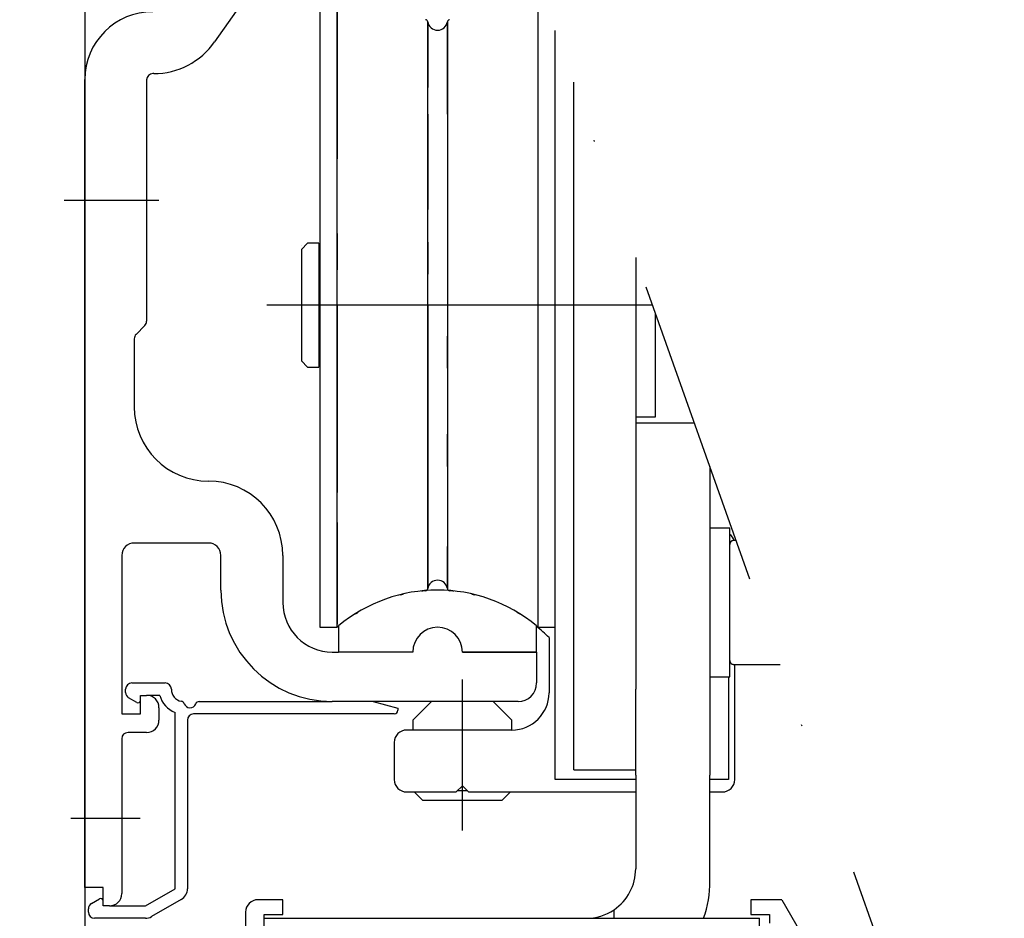
# Model space of a CAD drawing. Extents: x -12879 to 4799, y -2013 to 15664.
# Drawn here: x 2187 to 2267, y 522 to 594 of the extents above; entities that cross this region are included whole.
import ezdxf

# ---------------------------------------------------------------- set-up
doc = ezdxf.new("R2010")
doc.units = 0
doc.header["$LTSCALE"] = 5
doc.header["$MEASUREMENT"] = 0
doc.linetypes.add('DASHDOT', pattern=[1, 0.5, -0.25, 0, -0.25])
doc.linetypes.add('HIDDENNEW00', pattern=[4.5, 1.5, -1.5, 1.5])
for name, color, linetype in [('2D_SICHTBARE_KANTEN', 1, 'HIDDENNEW00'), ('99', 7, 'CONTINUOUS'), ('Gångjärn', 3, 'CONTINUOUS'), ('Mått spec', 6, 'CONTINUOUS')]:
    doc.layers.add(name, color=color, linetype=linetype)

# ---------------------------------------------------------------- blocks, each defined once
blk = doc.blocks.new('S3T4_S2T2_SET13NEW00')
at = {"layer": '2D_SICHTBARE_KANTEN', "color": 40, "linetype": 'Continuous'}
blk.add_circle((239.9722, 340.83776), 1.5, dxfattribs=at)
at = {"layer": '99', "color": 1, "linetype": 'Continuous'}
for p, q in [((241.41877, 340.44101), (248.7218, 337.14733)), ((241.44295, 340.54303), (248.81484, 337.40295)), ((241.46898, 340.73947), (249.00091, 337.91416)), ((241.15698, 339.91783), (248.11707, 335.48582)), ((241.23947, 340.03526), (248.24499, 335.83731)), ((241.30617, 340.15182), (248.44269, 336.38049)), ((241.38174, 340.32473), (248.59823, 336.80783))]:
    blk.add_line(p, q, dxfattribs=at)

msp = doc.modelspace()

# ---------------------------------------------------------------- linework, layer by layer
at = {"layer": 'Gångjärn', "color": 131, "linetype": 'DASHDOT', "ltscale": 10}
msp.add_line((2263.22052, 501.81895), (2217.44854, 630.73115), dxfattribs=at)
at = {"layer": 'Mått spec', "color": 131}
for p, q in [((2192.73418, 603.83576), (2192.73418, 520.33573)), ((2208.14908, 599.42965), (2203.22851, 592.40235)), ((2208.14908, 599.42965), (2203.22851, 592.40235)), ((2211.73422, 597.14381), (2211.73422, 545.14381)), ((2211.73422, 597.14381), (2211.73422, 545.14381)), ((2211.73422, 597.14381), (2211.73422, 545.14381)), ((2211.73422, 597.14381), (2211.73422, 545.14381)), ((2222.0255, 594.02602), (2222.0255, 593.81736)), ((2229.35084, 591.10836), (2229.35084, 593.2927)), ((2230.73422, 545.14381), (2230.73422, 593.31336)), ((2230.73422, 545.14381), (2230.73422, 593.31336)), ((2230.73422, 545.14381), (2230.73422, 593.31336)), ((2230.73422, 545.14381), (2230.73422, 593.31336)), ((2229.35084, 588.67971), (2229.35084, 591.10836)), ((2192.73417, 575.64379), (2192.73421, 589.36485)), ((2192.73417, 575.64379), (2192.73421, 589.36485)), ((2197.73417, 589.34381), (2197.73417, 569.85091)), ((2197.73417, 589.34381), (2197.73417, 569.85091)), ((2198.3136, 589.84381), (2198.23417, 589.84381)), ((2198.3136, 589.84381), (2198.23417, 589.84381)), ((2220.44295, 586.57689), (2220.44295, 588.7143)), ((2229.35084, 585.93016), (2229.35084, 588.67971)), ((2232.23422, 558.64381), (2232.23422, 589.14381)), ((2232.23422, 558.64381), (2232.23422, 589.14381)), ((2222.0255, 586.57689), (2222.0255, 584.45219)), ((2229.35084, 582.97438), (2229.35084, 585.93016)), ((2222.0255, 584.45219), (2222.0255, 581.55572)), ((2213.11761, 579.93937), (2213.11761, 582.97438)), ((2229.35084, 579.93937), (2229.35084, 582.97438)), ((2222.0255, 581.55572), (2222.0255, 577.06265)), ((2213.11761, 576.92205), (2213.11761, 579.93937)), ((2229.35084, 576.92205), (2229.35084, 579.93937)), ((2198.72425, 579.5938), (2191.06335, 579.5938)), ((2198.72425, 579.5938), (2191.06335, 579.5938)), ((2220.44295, 576.22915), (2220.44295, 578.88465)), ((2222.0255, 577.06265), (2222.0255, 571.1438)), ((2229.35084, 573.9946), (2229.35084, 576.92205)), ((2210.23417, 575.92817), (2210.23416, 575.92817)), ((2210.23419, 575.92817), (2210.23417, 575.92817)), ((2210.2342, 575.92817), (2210.23419, 575.92817)), ((2210.23421, 575.92817), (2210.2342, 575.92817)), ((2210.2342, 575.92817), (2210.2342, 575.92817)), ((2210.23422, 575.92817), (2210.23421, 575.92817)), ((2210.73425, 576.1438), (2210.23422, 575.64384)), ((2210.73425, 576.1438), (2210.23422, 575.64384)), ((2211.63422, 576.14381), (2210.73422, 576.14381)), ((2211.63422, 576.14381), (2210.73422, 576.14381)), ((2211.63422, 576.14381), (2211.63422, 566.14381)), ((2211.63422, 576.14381), (2211.63422, 566.14381)), ((2211.63422, 576.14381), (2211.63422, 566.14381)), ((2211.63422, 576.14381), (2211.63422, 566.14381)), ((2211.73423, 575.94381), (2211.63422, 575.94381)), ((2211.73423, 575.94381), (2211.63422, 575.94381)), ((2192.73417, 564.39379), (2192.73417, 575.64379)), ((2192.73417, 564.39379), (2192.73417, 575.64379)), ((2210.23419, 575.64387), (2210.23417, 575.64385)), ((2210.2342, 575.64388), (2210.23419, 575.64387)), ((2210.2342, 575.64388), (2210.2342, 575.64388)), ((2210.23422, 575.6439), (2210.23421, 575.64389)), ((2210.23422, 575.64381), (2210.23422, 566.64381)), ((2210.23422, 575.64381), (2210.23422, 566.64381)), ((2210.23422, 575.64381), (2210.23422, 566.64381)), ((2210.23422, 575.64381), (2210.23422, 566.64381)), ((2237.23422, 575.00677), (2237.23422, 558.64381)), ((2237.23422, 575.00677), (2237.23422, 558.64381)), ((2213.11762, 571.1438), (2213.11761, 573.9946)), ((2220.44296, 571.1438), (2220.44295, 573.65275)), ((2229.35084, 571.1438), (2229.35084, 573.9946)), ((2238.60581, 571.14381), (2207.45644, 571.14381)), ((2238.60581, 571.14381), (2207.45644, 571.14381)), ((2222.0255, 571.1438), (2222.0255, 568.63486)), ((2229.35084, 564.41849), (2229.35084, 571.1438)), ((2238.83422, 562.14381), (2238.83422, 570.50053)), ((2238.83422, 562.14381), (2238.83422, 570.50053)), ((2197.58772, 569.49736), (2196.88062, 568.79025)), ((2197.58772, 569.49736), (2196.88062, 568.79025)), ((2196.73417, 568.4367), (2196.73417, 562.94389)), ((2196.73417, 568.4367), (2196.73417, 562.94389)), ((2210.23416, 566.64383), (2210.23418, 566.64379)), ((2210.23416, 566.64383), (2210.23418, 566.64379)), ((2210.23422, 566.64383), (2210.73425, 566.14381)), ((2210.23422, 566.64383), (2210.73425, 566.14381)), ((2211.63422, 566.34381), (2211.73423, 566.34381)), ((2211.63422, 566.34381), (2211.73423, 566.34381)), ((2210.73418, 566.14387), (2210.73418, 566.14386)), ((2210.73418, 566.14381), (2210.73419, 566.14381)), ((2210.73419, 566.14381), (2210.7342, 566.14381)), ((2210.7342, 566.14381), (2210.7342, 566.14381)), ((2210.7342, 566.14381), (2210.73421, 566.14381)), ((2210.73421, 566.14381), (2210.73423, 566.14381)), ((2210.73422, 566.14381), (2211.63422, 566.14381)), ((2210.73422, 566.14381), (2211.63422, 566.14381)), ((2210.73423, 566.14381), (2210.73425, 566.14381)), ((2222.0255, 566.05846), (2222.0255, 563.40296)), ((2192.73417, 533.64379), (2192.73417, 564.39379)), ((2192.73417, 533.64379), (2192.73417, 564.39379)), ((2229.35084, 559.31323), (2229.35084, 564.41849)), ((2222.0255, 563.40296), (2222.0255, 560.73189)), ((2237.23422, 562.14381), (2238.83422, 562.14381)), ((2237.23422, 562.14381), (2238.83422, 562.14381)), ((2237.23422, 561.64381), (2241.97892, 561.64381)), ((2237.23422, 561.64381), (2241.97892, 561.64381)), ((2229.35084, 556.0221), (2229.35084, 559.31323)), ((2232.23422, 540.64381), (2232.23422, 558.64381)), ((2237.23422, 558.64381), (2237.23422, 556.64381)), ((2237.23422, 558.64381), (2237.23422, 556.64381)), ((2222.0255, 558.13055), (2222.0255, 555.71072)), ((2243.23422, 558.10837), (2243.23422, 555.64381)), ((2243.23422, 558.10837), (2243.23422, 555.64381)), ((2213.11761, 553.6079), (2213.11761, 556.0221)), ((2229.35084, 553.6079), (2229.35084, 556.0221)), ((2237.23422, 556.64381), (2237.23422, 552.64381)), ((2237.23422, 556.64381), (2237.23422, 552.64381)), ((2222.0255, 555.71072), (2222.0255, 553.57331)), ((2243.23422, 555.64381), (2243.23422, 539.84381)), ((2243.23422, 555.64381), (2243.23422, 539.84381)), ((2222.0255, 553.57331), (2222.0255, 551.6509)), ((2244.83422, 553.14381), (2243.23422, 553.14381)), ((2244.83422, 553.14381), (2243.23422, 553.14381)), ((2244.83422, 541.14381), (2244.83422, 553.14381)), ((2244.83422, 541.14381), (2244.83422, 553.14381)), ((2244.83422, 541.14381), (2244.83422, 553.14381)), ((2244.83422, 541.14381), (2244.83422, 553.14381)), ((2202.73417, 551.94383), (2196.73417, 551.94383)), ((2202.73417, 551.94383), (2196.73417, 551.94383)), ((2232.23422, 540.64381), (2232.23422, 552.64381)), ((2237.23422, 552.64381), (2237.23422, 540.64381)), ((2237.23422, 552.64381), (2237.23422, 540.64381)), ((2245.14425, 552.14381), (2245.12573, 552.14327)), ((2245.14419, 552.14381), (2245.14419, 552.14381)), ((2245.14421, 552.14381), (2245.14419, 552.14381)), ((2245.14422, 552.14381), (2245.14421, 552.14381)), ((2245.14423, 552.14381), (2245.14422, 552.14381)), ((2245.14424, 552.14381), (2245.14423, 552.14381)), ((2245.14425, 552.14381), (2245.14424, 552.14381)), ((2245.14424, 552.14381), (2245.14424, 552.14381)), ((2245.35202, 552.14381), (2245.14425, 552.14381)), ((2245.35202, 552.14381), (2245.14425, 552.14381)), ((2195.73417, 550.94383), (2195.73417, 538.14379)), ((2195.73417, 550.94383), (2195.73417, 538.14379)), ((2203.73417, 548.14389), (2203.73417, 550.94383)), ((2203.73417, 548.14389), (2203.73417, 550.94383)), ((2208.73417, 550.94389), (2208.73417, 547.14389)), ((2208.73417, 550.94389), (2208.73417, 547.14389)), ((2220.44296, 548.26159), (2220.44295, 548.47025)), ((2222.02544, 548.26178), (2222.02544, 548.26175)), ((2222.20543, 548.09185), (2222.20542, 548.09185)), ((2211.73417, 545.14378), (2211.73418, 545.14378)), ((2211.73418, 545.14378), (2211.73418, 545.14378)), ((2211.73418, 545.14378), (2211.73419, 545.14378)), ((2211.73419, 545.14378), (2211.7342, 545.14378)), ((2211.7342, 545.14378), (2211.73421, 545.14378)), ((2211.73421, 545.14378), (2211.73423, 545.14378)), ((2211.73422, 545.14381), (2213.1176, 545.14381)), ((2211.73422, 545.14381), (2213.1176, 545.14381)), ((2213.11762, 545.14378), (2213.11761, 545.38087)), ((2213.23417, 545.24858), (2213.23417, 543.14389)), ((2213.23417, 545.24858), (2213.23417, 543.14389)), ((2229.23417, 543.14389), (2229.23417, 545.24858)), ((2229.23417, 543.14389), (2229.23417, 545.24858)), ((2229.35078, 545.14378), (2229.35078, 545.14378)), ((2229.35078, 545.14378), (2229.35078, 545.14378)), ((2229.35078, 545.14378), (2229.35079, 545.14378)), ((2229.35079, 545.14378), (2229.3508, 545.14378)), ((2229.3508, 545.14378), (2229.35081, 545.14378)), ((2229.35081, 545.14378), (2229.35082, 545.14378)), ((2229.35082, 545.14378), (2229.35084, 545.14378)), ((2229.35084, 545.14378), (2229.35084, 545.38087)), ((2229.35085, 545.14381), (2230.73422, 545.14381)), ((2229.35085, 545.14381), (2230.73422, 545.14381)), ((2230.73417, 532.84389), (2230.73417, 545.14378)), ((2230.73417, 532.84389), (2230.73417, 545.14378)), ((2230.23417, 544.30436), (2230.23417, 539.84389)), ((2212.73417, 543.14389), (2213.23417, 543.14389)), ((2212.73417, 543.14389), (2213.23417, 543.14389)), ((2219.23417, 543.14389), (2213.23417, 543.14389)), ((2219.23417, 543.14389), (2213.23417, 543.14389)), ((2223.23417, 543.14389), (2229.23417, 543.14389)), ((2229.23417, 543.14389), (2223.23417, 543.14389)), ((2223.23417, 543.14389), (2229.23417, 543.14389)), ((2229.23417, 543.14389), (2223.23417, 543.14389)), ((2229.23417, 543.14389), (2229.23417, 540.64389)), ((2229.23417, 543.14389), (2229.23417, 540.64389)), ((2244.83425, 542.45382), (2244.83478, 542.4353)), ((2245.14419, 542.14383), (2245.14419, 542.14383)), ((2245.14419, 542.14382), (2245.1442, 542.14382)), ((2245.1442, 542.14382), (2245.1442, 542.14382)), ((2245.1442, 542.14382), (2245.14421, 542.14382)), ((2245.14421, 542.14382), (2245.14422, 542.14382)), ((2245.14422, 542.14382), (2245.14423, 542.14382)), ((2245.14423, 542.14382), (2245.14425, 542.14382)), ((2245.14425, 542.14381), (2248.90265, 542.14381)), ((2245.14425, 542.14381), (2248.90265, 542.14381)), ((2245.23417, 536.84389), (2245.23417, 542.14381)), ((2223.23417, 528.72261), (2223.23417, 540.91102)), ((2243.23422, 541.14381), (2244.83422, 541.14381)), ((2243.23422, 541.14381), (2244.83422, 541.14381)), ((2244.73417, 541.14381), (2244.73417, 532.84389)), ((2196.03417, 539.87887), (2196.03417, 540.14379)), ((2196.03417, 539.87887), (2196.03417, 540.14379)), ((2196.53417, 540.64379), (2199.23417, 540.64379)), ((2196.53417, 540.64379), (2199.23417, 540.64379)), ((2232.23417, 540.64381), (2232.23418, 540.64381)), ((2232.23424, 540.14381), (2232.23417, 540.14381)), ((2232.23424, 540.14381), (2232.23417, 540.14381)), ((2232.23418, 540.64381), (2232.23419, 540.64381)), ((2232.23419, 540.64381), (2232.23419, 540.64381)), ((2232.23419, 540.64381), (2232.2342, 540.64381)), ((2232.2342, 540.64381), (2232.23422, 540.64381)), ((2232.23422, 540.14381), (2232.23422, 540.64381)), ((2232.23422, 540.64381), (2232.23424, 540.64381)), ((2232.23422, 540.14381), (2232.23422, 540.64381)), ((2232.23422, 538.14381), (2232.23422, 540.14378)), ((2232.23422, 538.14381), (2232.23422, 540.14378)), ((2237.23422, 540.64381), (2237.23422, 540.14381)), ((2237.23422, 540.64381), (2237.23422, 540.14381)), ((2237.23422, 539.84381), (2237.23422, 540.14381)), ((2237.23422, 539.84381), (2237.23422, 540.14381)), ((2196.93417, 539.07058), (2196.28417, 539.44586)), ((2196.93417, 539.07058), (2196.28417, 539.44586)), ((2197.23417, 539.64379), (2197.73417, 539.64379)), ((2197.23417, 538.14379), (2197.23417, 539.64379)), ((2197.23417, 539.64379), (2197.73417, 539.64379)), ((2197.23417, 538.14379), (2197.23417, 539.64379)), ((2198.79768, 539.64379), (2197.73417, 539.64379)), ((2198.79768, 539.64379), (2197.73417, 539.64379)), ((2237.23422, 535.76673), (2237.23422, 539.84381)), ((2237.23422, 535.76673), (2237.23422, 539.84381)), ((2243.23422, 539.84381), (2243.23422, 535.76673)), ((2243.23422, 539.84381), (2243.23422, 535.76673)), ((2198.73417, 538.64379), (2198.73417, 537.64379)), ((2198.73417, 538.64379), (2198.73417, 537.64379)), ((2201.97579, 539.14379), (2212.73417, 539.14379)), ((2201.97579, 539.14379), (2212.73417, 539.14379)), ((2227.73417, 539.14389), (2212.73417, 539.14389)), ((2227.73417, 539.14389), (2212.73417, 539.14389)), ((2216.03417, 539.14379), (2218.03417, 538.60789)), ((2216.03417, 539.14379), (2218.03417, 538.60789)), ((2218.03417, 538.60789), (2218.03417, 538.44379)), ((2218.03417, 538.60789), (2218.03417, 538.44379)), ((2220.73417, 539.14386), (2219.23416, 537.64391)), ((2227.23418, 537.64391), (2225.73417, 539.14386)), ((2195.73417, 538.14379), (2197.23417, 538.14379)), ((2195.73417, 538.14379), (2197.23417, 538.14379)), ((2200.03417, 524.02943), (2200.03417, 538.27029)), ((2200.03417, 524.02943), (2200.03417, 538.27029)), ((2201.03417, 537.64379), (2201.03417, 524.02943)), ((2201.03417, 537.64379), (2201.03417, 524.02943)), ((2217.73417, 538.14379), (2201.53417, 538.14379)), ((2217.73417, 538.14379), (2201.53417, 538.14379)), ((2219.23417, 537.64389), (2219.23417, 536.84386)), ((2227.23417, 536.84386), (2227.23417, 537.64389)), ((2232.23419, 538.14381), (2232.23417, 538.14381)), ((2232.2342, 538.14381), (2232.23419, 538.14381)), ((2232.23421, 538.14381), (2232.2342, 538.14381)), ((2232.23422, 538.14381), (2232.23421, 538.14381)), ((2232.23422, 535.64381), (2232.23422, 538.14381)), ((2232.23423, 538.14381), (2232.23422, 538.14381)), ((2232.23422, 535.64381), (2232.23422, 538.14381)), ((2232.23424, 538.14381), (2232.23423, 538.14381)), ((2227.23417, 536.84389), (2218.73417, 536.84389)), ((2245.23417, 532.84389), (2245.23417, 536.84389)), ((2195.73417, 536.14379), (2195.73417, 523.64383)), ((2195.73417, 536.14379), (2195.73417, 523.64383)), ((2197.73417, 536.64379), (2196.23417, 536.64379)), ((2197.73417, 536.64379), (2196.23417, 536.64379)), ((2217.73417, 535.84389), (2217.73417, 532.84389)), ((2232.23417, 535.64381), (2232.23418, 535.64381)), ((2232.23418, 535.64381), (2232.23419, 535.64381)), ((2232.23419, 535.64381), (2232.23419, 535.64381)), ((2232.23419, 535.64381), (2232.2342, 535.64381)), ((2232.2342, 535.64381), (2232.23422, 535.64381)), ((2232.23422, 533.64381), (2232.23422, 535.64381)), ((2232.23422, 535.64381), (2232.23424, 535.64381)), ((2232.23422, 533.64381), (2232.23422, 535.64381)), ((2237.23422, 533.19174), (2237.23422, 535.76673)), ((2237.23422, 533.19174), (2237.23422, 535.76673)), ((2243.23422, 535.76673), (2243.23422, 533.19174)), ((2243.23422, 535.76673), (2243.23422, 533.19174)), ((2192.73419, 524.14383), (2192.73417, 533.64379)), ((2192.73419, 524.14383), (2192.73417, 533.64379)), ((2232.23417, 533.64381), (2232.23424, 533.64381)), ((2232.23417, 533.64381), (2232.23424, 533.64381)), ((2232.23422, 533.64381), (2237.23422, 533.64381)), ((2232.23422, 533.64381), (2237.23422, 533.64381)), ((2237.23417, 532.84389), (2230.73417, 532.84389)), ((2237.23418, 533.19172), (2237.23416, 533.19172)), ((2237.23419, 533.19172), (2237.23418, 533.19172)), ((2237.2342, 533.19172), (2237.23419, 533.19172)), ((2237.23421, 533.19172), (2237.2342, 533.19172)), ((2237.2342, 533.19172), (2237.2342, 533.19172)), ((2237.23422, 533.19172), (2237.23421, 533.19172)), ((2237.23422, 533.19174), (2237.23422, 525.64381)), ((2237.23422, 533.19174), (2237.23422, 525.64381)), ((2243.23422, 524.64381), (2243.23422, 533.19174)), ((2243.23422, 524.64381), (2243.23422, 533.19174)), ((2244.73417, 532.84389), (2243.23422, 532.84389)), ((2222.73417, 531.84389), (2223.23417, 532.34389)), ((2223.23417, 532.34389), (2223.73417, 531.84389)), ((2218.73417, 531.84389), (2222.73417, 531.84389)), ((2219.33419, 531.84387), (2220.03415, 531.14391)), ((2223.63417, 531.94389), (2222.83417, 531.94389)), ((2223.73417, 531.84389), (2237.23417, 531.84389)), ((2226.43419, 531.14391), (2227.13417, 531.84389)), ((2243.23422, 531.84389), (2244.23417, 531.84389)), ((2226.43417, 531.14389), (2220.03417, 531.14389)), ((2191.61556, 529.71523), (2197.20468, 529.71523)), ((2191.61556, 529.71523), (2197.20468, 529.71523)), ((2194.23417, 524.14383), (2192.73419, 524.14383)), ((2194.23417, 524.14383), (2192.73419, 524.14383)), ((2194.23417, 522.64383), (2194.23417, 524.14383)), ((2194.23417, 522.64383), (2194.23417, 524.14383)), ((2197.63417, 522.64379), (2200.03417, 524.02943)), ((2197.63417, 522.64379), (2200.03417, 524.02943)), ((2193.28417, 522.84172), (2193.93417, 523.21699)), ((2193.28417, 522.84172), (2193.93417, 523.21699)), ((2194.73417, 522.64383), (2194.23417, 522.64383)), ((2194.73417, 522.64383), (2194.23417, 522.64383)), ((2194.7342, 522.64379), (2197.63417, 522.64379)), ((2194.7342, 522.64379), (2197.63417, 522.64379)), ((2200.53417, 523.1634), (2198.13417, 521.77776)), ((2200.53417, 523.1634), (2198.13417, 521.77776)), ((2206.73426, 523.14368), (2206.73441, 523.14368)), ((2206.73426, 523.14368), (2206.73441, 523.14368)), ((2208.73444, 523.14368), (2206.73444, 523.14368)), ((2208.73444, 523.14368), (2206.73444, 523.14368)), ((2208.73444, 521.94381), (2208.73444, 523.14368)), ((2208.73444, 521.94381), (2208.73444, 523.14368)), ((2246.53426, 523.14368), (2246.53443, 523.14368)), ((2246.53426, 523.14368), (2246.53443, 523.14368)), ((2249.04954, 523.14368), (2246.53444, 523.14368)), ((2246.53444, 523.14368), (2246.53444, 521.94381)), ((2249.04954, 523.14368), (2246.53444, 523.14368)), ((2246.53444, 523.14368), (2246.53444, 521.94381)), ((2249.04954, 523.14368), (2254.10143, 514.39354)), ((2249.04954, 523.14368), (2254.10143, 514.39354)), ((2193.03417, 522.14379), (2193.03417, 522.4087)), ((2193.03417, 522.14379), (2193.03417, 522.4087)), ((2205.73444, 522.14368), (2205.73444, 513.64354)), ((2205.73444, 522.14368), (2205.73444, 513.64354)), ((2207.23444, 521.94381), (2208.73444, 521.94381)), ((2207.23444, 515.64381), (2207.23444, 521.94381)), ((2207.23444, 521.94381), (2208.73444, 521.94381)), ((2207.23444, 515.64381), (2207.23444, 521.94381)), ((2235.48417, 522.33658), (2235.48417, 522.33659)), ((2235.48417, 522.33659), (2235.48417, 522.33659)), ((2235.48417, 522.33659), (2235.48418, 522.33659)), ((2235.48417, 522.33658), (2235.48417, 522.33658)), ((2235.48418, 522.3366), (2235.48419, 522.33661)), ((2235.48418, 522.33659), (2235.48418, 522.3366)), ((2235.48422, 521.64381), (2235.48422, 522.33662)), ((2235.48422, 521.64381), (2235.48422, 522.33662)), ((2246.53443, 521.94381), (2246.53426, 521.94381)), ((2246.53443, 521.94381), (2246.53426, 521.94381)), ((2246.53444, 521.94381), (2248.03444, 521.94381)), ((2246.53444, 521.94381), (2248.03444, 521.94381)), ((2248.03444, 521.94381), (2248.03444, 521.24394)), ((2248.03444, 521.94381), (2248.03444, 521.24394)), ((2197.63417, 521.64379), (2193.53417, 521.64379)), ((2207.23444, 521.64381), (2210.23428, 521.64381)), ((2207.23444, 521.64381), (2210.23428, 521.64381)), ((2210.23428, 521.64381), (2244.23428, 521.64381)), ((2210.23428, 521.64381), (2244.23428, 521.64381)), ((2244.23428, 521.64381), (2247.23428, 521.64381)), ((2244.23428, 521.64381), (2247.23428, 521.64381)), ((2247.23428, 515.64381), (2247.23428, 521.64381)), ((2247.23428, 515.64381), (2247.23428, 521.64381))]:
    msp.add_line(p, q, dxfattribs=at)
for points in [[(2213.11762, 571.1438), (2213.11761, 573.9946, -0.00000002), (2213.11761, 576.92205), (2213.11761, 579.93937), (2213.11761, 582.97438, -0.00000003), (2213.11761, 585.93016, -0.00000003), (2213.11761, 588.67971, -0.00000001), (2213.11761, 591.10836, -0.00000005), (2213.11761, 593.2927, -0.00000015), (2213.11761, 595.30601, -0.00000021), (2213.11762, 597.14383, -0.00000022)], [(2229.35084, 571.1438), (2229.35084, 573.9946), (2229.35084, 576.92205), (2229.35084, 579.93937), (2229.35084, 582.97438), (2229.35084, 585.93016), (2229.35084, 588.67971), (2229.35084, 591.10836), (2229.35084, 593.2927, 0.00000006), (2229.35084, 595.30601, 0.00000009), (2229.35084, 597.14383, 0.00000009)], [(2220.44296, 571.1438), (2220.44295, 573.65275, -0.00000002), (2220.44295, 576.22915), (2220.44295, 578.88465, -0.00000002), (2220.44295, 581.55572, -0.00000003), (2220.44295, 584.15706, -0.00000003), (2220.44295, 586.57689), (2220.44295, 588.7143, -0.00000005), (2220.44295, 590.63671, -0.00000015), (2220.44295, 592.40859, -0.00000021), (2220.44296, 594.02602, -0.00000022)], [(2222.0255, 594.02602), (2222.0255, 593.81736, -0.00000214), (2222.0255, 593.192, -0.00000017), (2222.0255, 592.13779, -0.00000006), (2222.0255, 590.63671, -0.00000004), (2222.0255, 588.6846, -0.00000002), (2222.0255, 586.57689), (2222.0255, 584.45219), (2222.0255, 581.55572), (2222.0255, 577.06265), (2222.0255, 571.1438)], [(2210.23422, 575.6439), (2210.23421, 575.64389, 0), (2210.2342, 575.64388), (2210.2342, 575.64388), (2210.23419, 575.64387), (2210.23417, 575.64385, 0), (2210.23416, 575.64384)], [(2213.11762, 545.14378), (2213.11761, 545.38087, -0.00000629), (2213.11761, 546.09145, -0.0000005), (2213.11761, 547.28929, -0.00000019), (2213.11761, 548.99491, -0.00000011), (2213.11761, 551.21301, -0.00000006), (2213.11761, 553.6079), (2213.11761, 556.0221, -0.00000004), (2213.11761, 559.31323, -0.00000005), (2213.11761, 564.41849, -0.00000002), (2213.11762, 571.1438)], [(2220.44296, 548.26159), (2220.44295, 548.47025, -0.00000629), (2220.44295, 549.09561, -0.0000005), (2220.44295, 550.14981, -0.00000019), (2220.44295, 551.6509, -0.00000011), (2220.44295, 553.60301, -0.00000006), (2220.44295, 555.71072, -0.00000003), (2220.44295, 557.83542, -0.00000004), (2220.44295, 560.73189, -0.00000005), (2220.44295, 565.22495, -0.00000002), (2220.44296, 571.1438)], [(2222.0255, 571.1438), (2222.0255, 568.63486, -0.00000001), (2222.0255, 566.05846), (2222.0255, 563.40296), (2222.0255, 560.73189, -0.00000001), (2222.0255, 558.13055), (2222.0255, 555.71072), (2222.0255, 553.57331), (2222.0255, 551.6509, -0.00000005), (2222.0255, 549.87902, -0.00000007), (2222.0255, 548.26159, -0.00000008)], [(2229.35084, 545.14378), (2229.35084, 545.38087, 0.00000265), (2229.35084, 546.09145, 0.00000021), (2229.35084, 547.28929, 0.00000008), (2229.35084, 548.99491, 0.00000005), (2229.35084, 551.21301, 0.00000002), (2229.35084, 553.6079), (2229.35084, 556.0221), (2229.35084, 559.31323), (2229.35084, 564.41849), (2229.35084, 571.1438)], [(2210.73418, 566.14387), (2210.73418, 566.14386, 0.00443165), (2210.73418, 566.14385, 0.00485729), (2210.73418, 566.14384, 0.00652542), (2210.73418, 566.14384, 0.01009682), (2210.73417, 566.14383, 0.01042652), (2210.73417, 566.14382, 0.00427266), (2210.73417, 566.14382, 0.02100258), (2210.73418, 566.14381, 0.07714965), (2210.73418, 566.14381, 0.08432579), (2210.73418, 566.14381, 0.06185483)], [(2245.14425, 552.14381), (2245.12573, 552.14327, 0.01627947), (2245.10693, 552.14156, 0.01532771), (2245.08784, 552.13861, 0.01503436), (2245.06858, 552.13443, 0.01581173), (2245.0493, 552.1289, 0.01616748), (2245.03012, 552.12204, 0.01637393), (2245.01119, 552.11379, 0.0165104), (2244.99262, 552.10421, 0.01680486), (2244.9746, 552.09326, 0.01690194), (2244.95722, 552.08105, 0.01696864), (2244.94067, 552.0676, 0.01713389), (2244.92502, 552.05301, 0.01745201), (2244.91044, 552.03733, 0.01707929), (2244.89698, 552.02081, 0.01615074), (2244.88478, 552.00358, 0.0173589), (2244.87383, 551.98541, 0.01990814), (2244.86421, 551.96627, 0.0157923), (2244.856, 551.94792, 0.00715595), (2244.84929, 551.93105, 0.02043704), (2244.84361, 551.90946, 0.03404798), (2244.83859, 551.87662, 0.01761692), (2244.83425, 551.83381, 0.00971144)], [(2245.14419, 552.14381), (2245.14419, 552.14381, 0.01500161), (2245.14418, 552.14381, 0.01966118), (2245.14418, 552.14381, 0.03322278), (2245.14418, 552.14381, 0.07134), (2245.14418, 552.14381, 0.10292146), (2245.14418, 552.14381, 0.04390024), (2245.14418, 552.1438, 0.18414119), (2245.14418, 552.1438, 0.12885939), (2245.14418, 552.1438, 0.02626883), (2245.14419, 552.1438, 0.01011656)], [(2222.02544, 548.26178), (2222.02544, 548.26175, -0.00170733), (2222.02544, 548.26172, -0.00184514), (2222.02544, 548.2617, -0.00243828), (2222.02544, 548.26168, -0.00369075), (2222.02544, 548.26166, -0.0037094), (2222.02544, 548.26164, -0.00149647), (2222.02544, 548.26162, -0.0072392), (2222.02544, 548.26161, -0.02527835), (2222.02544, 548.2616, -0.02998256), (2222.02544, 548.26159, -0.02797267)], [(2222.20543, 548.09185), (2222.20542, 548.09185, 0.02315935), (2222.20542, 548.09185, 0.0269481), (2222.20542, 548.09185, 0.03798506), (2222.20542, 548.09184, 0.05944108), (2222.20542, 548.09184, 0.05571221), (2222.20542, 548.09184, 0.0202328), (2222.20542, 548.09184, 0.08399389), (2222.20542, 548.09183, 0.11264692), (2222.20542, 548.09183, 0.03603503), (2222.20543, 548.09182, 0.01557143)], [(2229.35078, 545.14378), (2229.35078, 545.14378, 0.01444343), (2229.35078, 545.14379, 0.01496814), (2229.35078, 545.14379, 0.01866438), (2229.35078, 545.1438, 0.02575897), (2229.35078, 545.1438, 0.02253001), (2229.35078, 545.1438, 0.00826748), (2229.35078, 545.14381, 0.03592962), (2229.35078, 545.14381, 0.07131715), (2229.35078, 545.14382, 0.03592101), (2229.35078, 545.14382, 0.01865669)], [(2244.83425, 542.45382), (2244.83478, 542.4353, 0.01628611), (2244.8365, 542.4165, 0.01533409), (2244.83944, 542.39741, 0.01504063), (2244.84361, 542.37816, 0.01581824), (2244.84914, 542.35888, 0.01617394), (2244.856, 542.3397, 0.01638018), (2244.86425, 542.32077, 0.01651626), (2244.87383, 542.30221, 0.01681025), (2244.88477, 542.28418, 0.01690675), (2244.89698, 542.26681, 0.01697285), (2244.91043, 542.25025, 0.0171371), (2244.92502, 542.2346, 0.01745407), (2244.9407, 542.22002, 0.0170805), (2244.95722, 542.20656, 0.01615132), (2244.97445, 542.19436, 0.01735858), (2244.99262, 542.18341, 0.01990651), (2245.01177, 542.17379, 0.01579004), (2245.03012, 542.16558, 0.00715468), (2245.04699, 542.15887, 0.02043277), (2245.06858, 542.15319, 0.03403819), (2245.10144, 542.14816, 0.01761084), (2245.14425, 542.14382, 0.00970787)], [(2245.14419, 542.14383), (2245.14419, 542.14383, 0.00600549), (2245.14418, 542.14382, 0.00752159), (2245.14418, 542.14382, 0.01206021), (2245.14418, 542.14382, 0.02471405), (2245.14418, 542.14382, 0.03975342), (2245.14418, 542.14382, 0.02240888), (2245.14418, 542.14382, 0.16172701), (2245.14418, 542.14382, 0.32692626), (2245.14418, 542.14382, 0.03433134), (2245.14419, 542.14382, 0.01127753)]]:
    msp.add_lwpolyline(points, format="xyb", dxfattribs=at)
for points in [[(2210.23422, 575.92817), (2210.23421, 575.92817), (2210.2342, 575.92817), (2210.2342, 575.92817), (2210.23419, 575.92817), (2210.23417, 575.92817), (2210.23416, 575.92817)], [(2210.73418, 566.14381), (2210.73419, 566.14381), (2210.7342, 566.14381), (2210.7342, 566.14381), (2210.73421, 566.14381), (2210.73423, 566.14381), (2210.73425, 566.14381)], [(2245.14425, 552.14381), (2245.14424, 552.14381), (2245.14424, 552.14381), (2245.14423, 552.14381), (2245.14422, 552.14381), (2245.14421, 552.14381), (2245.14419, 552.14381)], [(2211.73417, 545.14378), (2211.73418, 545.14378), (2211.73418, 545.14378), (2211.73419, 545.14378), (2211.7342, 545.14378), (2211.73421, 545.14378), (2211.73423, 545.14378)], [(2229.35078, 545.14378), (2229.35078, 545.14378), (2229.35079, 545.14378), (2229.3508, 545.14378), (2229.35081, 545.14378), (2229.35082, 545.14378), (2229.35084, 545.14378)], [(2245.14419, 542.14382), (2245.1442, 542.14382), (2245.1442, 542.14382), (2245.14421, 542.14382), (2245.14422, 542.14382), (2245.14423, 542.14382), (2245.14425, 542.14382)], [(2232.23417, 540.64381), (2232.23418, 540.64381), (2232.23419, 540.64381), (2232.23419, 540.64381), (2232.2342, 540.64381), (2232.23422, 540.64381), (2232.23424, 540.64381)], [(2232.23424, 538.14381), (2232.23423, 538.14381), (2232.23422, 538.14381), (2232.23421, 538.14381), (2232.2342, 538.14381), (2232.23419, 538.14381), (2232.23417, 538.14381)], [(2232.23417, 535.64381), (2232.23418, 535.64381), (2232.23419, 535.64381), (2232.23419, 535.64381), (2232.2342, 535.64381), (2232.23422, 535.64381), (2232.23424, 535.64381)], [(2237.23422, 533.19172), (2237.23421, 533.19172), (2237.2342, 533.19172), (2237.2342, 533.19172), (2237.23419, 533.19172), (2237.23418, 533.19172), (2237.23416, 533.19172)], [(2235.48417, 522.33658), (2235.48417, 522.33658), (2235.48417, 522.33659), (2235.48417, 522.33659), (2235.48418, 522.33659), (2235.48418, 522.3366), (2235.48419, 522.33661)]]:
    msp.add_lwpolyline(points, dxfattribs=at)
for centre, radius, start, end in [((-4039.76582, 6825.64311), 8838.83424, 315.000003211, 315.000003303), ((-1956.43269, 4742.31006), 5892.55633, 315.000004817, 315.000004954), ((2198.23417, 589.34381), 5.5, 90, 179.7808), ((2198.23417, 589.34381), 5.5, 90, 179.7808), ((3285497.52726, 594.29935), 3283284.40965, 179.9999824331, 180.00001756687), ((-7813415.0591, 594.29935), 7815644.40994, 359.999992620283, 0.000007379691), ((2220.24512, 593.99657), 0.2, 8.4665715, 84.875173), ((2220.24512, 593.99657), 0.2, 8.4665715, 84.875173), ((2222.22333, 593.99657), 0.2, 95.124828, 171.53343), ((2222.22333, 593.99657), 0.2, 95.124828, 171.53343), ((11720775.34937, 592.20053), 11718562.23176, 179.999994660033, 180.000005339942), ((2221.23422, 594.14381), 0.8, 188.46657, 351.53343), ((2221.23422, 594.14381), 0.8, 188.46657, 351.53343), ((1918606.69888, 581.36896), 1916386.25596, 179.99962158151, 179.99966993915), ((-70786.28682, 593.50468), 73008.31232, 359.9997546136, 0.0002453863), ((-1531843.74866, 592.66489), 1534065.77416, 359.99998031315, 0.00001968682), ((2198.3136, 595.84381), 6, 270, 325), ((2198.3136, 595.84381), 6, 270, 325), ((2895558.13074, 591.52265), 2893337.68779, 179.99998245603, 180.00001754397), ((-5954444.64117, 591.38725), 5956666.66667, 359.99999278073, 0.00000721927), ((47436783.43012, 589.89403), 47434570.31251, 179.999998533228, 180.000001466772), ((10360032.94295, 589.6755), 10357812.5, 179.999994682935, 180.000005317039), ((-12942804.4997, 589.66065), 12945026.5252, 359.999995679881, 0.000004320093), ((2198.23417, 589.34381), 0.5, 90, 180), ((2198.23417, 589.34381), 0.5, 90, 180), ((26440193.88684, 587.30493), 26437980.76923, 179.999997020599, 180.000002979375), ((-27299720.97968, 587.63074), 27301943.00518, 359.999997788391, 0.000002211609), ((23359652.87538, 585.36697), 23357432.43243, 179.999997032063, 180.000002967911), ((27169308.70584, 584.45227), 27167095.58823, 179.999996883106, 180.000003116868), ((23911595.44295, 582.85639), 23909375, 179.999996883106, 180.000003116868), ((36293932.39946, 580.22018), 36291711.95652, 179.999997891491, 180.000002108483), ((35877825.8627, 575.45832), 35875612.74509, 179.99999766231, 180.000002337664), ((31575749.85471, 574.94095), 31573529.41176, 179.99999766231, 180.000002337664), ((71244903.79558, 461.84893), 71242690.67804, 179.999912101361, 179.999917510088), ((62701902.64634, 462.25216), 62699682.20348, 179.999900493395, 179.999905902122), ((2197.23417, 569.85091), 0.5, 315, 0), ((2197.23417, 569.85091), 0.5, 315, 0), ((2197.23417, 568.4367), 0.5, 135, 180), ((2197.23417, 568.4367), 0.5, 135, 180), ((-92012063.6888, 567.34666), 92014285.7143, 359.999999197841, 0.000000802132), ((2210.73442, 566.14358), 0.00035, 133.8430295, 136.1569706), ((2210.73441, 566.14382), 0.00024, 178.8052526, 181.1947474), ((2210.73417, 566.14382), 0, 0, 0), ((2210.73429, 566.14393), 0.000168, 222.5936357, 227.406364), ((2210.73474, 566.14385), 0.000564, 179.4921737, 180.5078263), ((2210.73469, 566.14384), 0.000515, 179.4434005, 180.5565995), ((2210.73418, 566.14384), 0, 0, 0), ((2210.73418, 566.14381), 0, 0, 0), ((2210.73418, 566.14381), 0, 0, 0), ((22422679.52478, 562.97842), 22420459.08184, 179.99999425894, 180.000005741034), ((25426814.71124, 561.86586), 25424601.59363, 179.999994247502, 180.000005752498), ((2202.73417, 562.94389), 6, 180, 270), ((2202.73417, 562.94389), 6, 180, 270), ((16881416.24715, 559.28365), 16879195.8042, 179.999995084027, 180.000004915973), ((-70686364.93102, 559.43122), 70688586.95652, 359.999998945758, 0.000001054216), ((19136689.8618, 557.66766), 19134476.74419, 179.999995072537, 180.000004927437), ((21164571.04055, 556.77307), 21162350.5976, 179.999997123751, 180.000002876249), ((2202.73417, 550.94389), 6, 0, 89.999996), ((2202.73417, 550.94389), 6, 0, 89.999996), ((9262809.19515, 554.65686), 9260588.7522, 179.999993479736, 180.000006520238), ((10506116.62638, 552.41045), 10503903.50877, 179.999993468272, 180.000006531702), ((4410779.61187, 552.62695), 4408559.16892, 179.99998731471, 180.00001268529), ((-24944541.4825, 552.41045), 24946770.83334, 359.999997249779, 0.000002750194), ((2196.73417, 550.94383), 1, 90, 180), ((2196.73417, 550.94383), 1, 90, 180), ((2202.73417, 550.94383), 1, 0, 90), ((2202.73417, 550.94383), 1, 0, 90), ((2244.23417, 551.84389), 1, 17.452696, 53.126092), ((2244.23417, 551.84389), 1, 17.452696, 53.126092), ((2245.08195, 551.85622), 0.24421, 167.4088053, 175.209014), ((2245.11044, 551.8508), 0.2732, 162.9187702, 167.6019419), ((2245.44198, 551.70507), 0.63431, 157.489938, 159.1299327), ((2245.15052, 551.82716), 0.31832, 154.0861977, 157.7052254), ((2245.10928, 551.85508), 0.26911, 151.0343305, 155.5963367), ((2245.14091, 551.83684), 0.30562, 146.9360963, 150.9140629), ((2245.15752, 551.82339), 0.32688, 142.8483596, 146.5495141), ((2245.14545, 551.8321), 0.31201, 138.8709339, 142.7848383), ((2245.14228, 551.83637), 0.30681, 135.0822274, 139.0815279), ((2245.14566, 551.83202), 0.31228, 131.0292313, 134.955645), ((2245.14705, 551.83056), 0.31429, 127.1560983, 131.0446516), ((2245.14646, 551.83015), 0.31426, 123.1526204, 127.02589), ((2245.14646, 551.83073), 0.31378, 119.3597859, 123.2108125), ((2245.14693, 551.82789), 0.31649, 115.3967874, 119.1803489), ((2245.14658, 551.82896), 0.31537, 111.6722042, 115.424497), ((2245.14576, 551.82896), 0.31506, 107.827818, 111.5328082), ((2245.14635, 551.8269), 0.31721, 104.1925132, 107.8159935), ((2245.1477, 551.81632), 0.3278, 100.5223301, 103.9676928), ((2245.14549, 551.82879), 0.31513, 97.0282103, 100.5407883), ((2245.14258, 551.85378), 0.28998, 93.3318516, 97.062502), ((2245.14418, 552.14364), 0.000167, 88.2810703, 91.7189293), ((2245.14418, 552.14381), 0, 0, 0), ((2245.14418, 552.14381), 0, 0, 0), ((2245.14418, 552.14381), 0, 0, 0), ((2245.14418, 552.14381), 0, 0, 0), ((2245.14424, 552.1438), 0.0000571, 174.9726313, 185.0273687), ((2245.14418, 552.1438), 0, 0, 0), ((2245.14418, 552.1438), 0, 0, 0), ((2245.14418, 552.14389), 0.0000952, 266.9905061, 273.0094945), ((5002438.54592, 550.10396), 5000225.42831, 179.99998729178, 180.00001270819), ((2028529.8382, 550.90035), 2026309.39525, 179.99997877765, 180.00002122235), ((-8500081.23746, 550.76496), 8502303.26296, 359.999994029759, 0.000005970214), ((-11897448.76075, 550.10396), 11899678.11159, 359.999994660032, 0.000005339941), ((2245.44374, 551.79364), 0.61082, 172.1926941, 176.2297766), ((524929.68531, 549.62271), 522709.24236, 179.9999422229, 180.0000577771), ((-5621665.31803, 549.0703), 5623887.34353, 359.99999176085, 0.00000823912), ((2302132.21146, 548.1421), 2299919.09385, 179.99997875472, 180.00002124525), ((2221.23422, 548.14381), 0.8, 8.4665715, 171.53343), ((2221.23422, 548.14381), 0.8, 8.4665715, 171.53343), ((27087.23368, 548.78293), 24866.79073, 179.999279551, 180.000720449), ((-5464501.41839, 548.1421), 5466730.76923, 359.99999106185, 0.00000893813), ((2212.73417, 548.14389), 9, 180, 270), ((2212.73417, 548.14389), 9, 180, 270), ((2221.23417, 535.64389), 12.5, 50.20818, 129.79182), ((2221.23417, 535.64389), 12.5, 50.20818, 129.79182), ((2221.42422, 535.14381), 13, 95.124828, 96.602282), ((2221.42422, 535.14381), 13, 95.124828, 96.602282), ((2220.24512, 548.29104), 0.2, 275.12483, 351.53343), ((2220.24512, 548.29104), 0.2, 275.12483, 351.53343), ((2222.02105, 548.26173), 0.00439, 359.8043544, 0.1956456), ((2222.02273, 548.26171), 0.00271, 359.7885624, 0.2114376), ((2222.02339, 548.26169), 0.00205, 359.7205946, 0.2794054), ((2222.02408, 548.26167), 0.00135, 359.5770726, 0.4229274), ((2222.02409, 548.26165), 0.00135, 359.5749362, 0.4250638), ((2222.0221, 548.26163), 0.00334, 359.8285174, 0.1714826), ((2222.02509, 548.26161), 0.000345, 359.1704628, 0.8295372), ((2222.02534, 548.2616), 0.000099, 357.1039306, 2.8960694), ((2222.02536, 548.26159), 0.0000835, 356.5652813, 3.4347187), ((2222.22333, 548.29104), 0.2, 188.46657, 264.87517), ((2222.22333, 548.29104), 0.2, 188.46657, 264.87517), ((2222.20542, 548.09185), 0, 0, 0), ((2222.20542, 548.09185), 0, 0, 0), ((2222.20549, 548.09184), 0.0000659, 175.6493239, 184.3506761), ((2222.20542, 548.09184), 0, 0, 0), ((2222.20542, 548.09184), 0, 0, 0), ((2222.20542, 548.09184), 0, 0, 0), ((2222.20545, 548.09183), 0.00003, 170.3975478, 189.6024522), ((2222.20542, 548.09183), 0, 0, 0), ((2222.20549, 548.09189), 0.0000982, 220.8724723, 229.1275207), ((2221.04422, 535.14381), 13, 83.397397, 84.875172), ((2221.04422, 535.14381), 13, 83.397397, 84.875172), ((2212.73417, 547.14389), 4, 180, 270), ((2212.73417, 547.14389), 4, 180, 270), ((595320.66366, 546.69037), 593107.54605, 179.99994214271, 180.00005785726), ((2221.42422, 535.14381), 13, 103.2064, 104.31143), ((2221.42422, 535.14381), 13, 103.2064, 104.31143), ((2221.04422, 535.14381), 13, 75.687072, 76.794741), ((2221.04422, 535.14381), 13, 75.687072, 76.794741), ((-1408986.48328, 546.69037), 1411215.83412, 359.99997568366, 0.00002431632), ((2221.42422, 535.14381), 13, 120.6626, 121.8276), ((2221.42422, 535.14381), 13, 120.6626, 121.8276), ((2221.04422, 535.14381), 13, 58.167262, 59.340633), ((2221.04422, 535.14381), 13, 58.167262, 59.340633), ((30434.03011, 545.73616), 28220.9125, 179.999278669, 180.000721331), ((-64907.83737, 545.73616), 67137.18821, 359.9996967907, 0.0003032093), ((2221.42422, 535.14381), 13, 129.05044, 129.71514), ((2221.42422, 535.14381), 13, 129.05044, 129.71514), ((2221.23417, 543.14389), 2, 0, 180), ((2221.23417, 543.14389), 2, 0, 180), ((2221.23417, 535.34389), 12.7, 44.873891, 50.955686), ((2221.23417, 535.34389), 12.7, 44.873891, 50.955686), ((2221.04422, 535.14381), 13, 50.284863, 50.914605), ((2221.04422, 535.14381), 13, 50.284863, 50.914605), ((2229.35074, 545.14381), 0.0000352, 351.8414697, 8.1585303), ((2229.35078, 545.14382), 0, 0, 0), ((2229.35048, 545.1438), 0.000302, 359.0526377, 0.9473623), ((2229.35078, 545.14381), 0, 0, 0), ((2229.35065, 545.14379), 0.000134, 357.8614678, 2.1385322), ((2229.35078, 545.1438), 0, 0, 0), ((2229.35078, 545.1438), 0, 0, 0), ((2229.35061, 545.14378), 0.000173, 358.3450204, 1.6549796), ((2229.35078, 545.14379), 0, 0, 0), ((2245.12415, 542.45229), 0.28987, 183.3613157, 187.0934877), ((2245.14913, 542.45487), 0.31498, 186.9981644, 190.5122024), ((2245.16142, 542.45708), 0.32746, 190.4993541, 193.9461529), ((2245.15101, 542.45589), 0.31708, 194.1917673, 197.8167394), ((2245.14896, 542.45529), 0.31494, 197.8270773, 201.5335488), ((2245.14896, 542.45611), 0.31525, 201.6714876, 205.4252135), ((2245.1499, 542.45646), 0.31624, 205.4086932, 209.1935966), ((2245.14736, 542.45584), 0.31373, 209.3218422, 213.1741044), ((2245.14765, 542.45599), 0.31405, 213.1675821, 217.0419536), ((2245.14755, 542.45658), 0.31433, 217.1386786, 221.0281954), ((2245.14596, 542.4552), 0.31222, 221.0288634, 224.956013), ((2245.14163, 542.45183), 0.30677, 225.0819913, 229.081764), ((2245.14591, 542.45501), 0.31198, 228.8707949, 232.7849772), ((2245.15462, 542.46708), 0.32687, 232.8482932, 236.5495806), ((2245.14119, 542.45049), 0.30562, 236.9361326, 240.9140266), ((2245.12296, 542.419), 0.26925, 241.0465229, 245.6081571), ((2245.1509, 542.46014), 0.31836, 244.0864566, 247.7049665), ((2245.273, 542.75167), 0.63442, 247.4900836, 249.1297871), ((2245.12725, 542.42008), 0.27326, 252.919259, 257.6014532), ((2245.12191, 542.39174), 0.24444, 257.3980968, 265.1960649), ((2245.18444, 542.75352), 0.61103, 262.1933904, 266.2290803), ((2245.1446, 542.14341), 0.000589, 134.3118295, 135.6881703), ((2245.14418, 542.14382), 0, 0, 0), ((2245.14418, 542.14382), 0, 0, 0), ((2245.14418, 542.14382), 0, 0, 0), ((2245.14418, 542.14382), 0, 0, 0), ((2245.14418, 542.14382), 0, 0, 0), ((2245.14418, 542.14382), 0, 0, 0), ((2245.14418, 542.14382), 0, 0, 0), ((2245.14418, 542.14389), 0.0000729, 266.067463, 273.9325379), ((2196.53417, 540.14379), 0.5, 90, 180), ((2196.53417, 540.14379), 0.5, 90, 180), ((2199.23417, 540.14379), 0.5, 0, 90), ((2199.23417, 540.14379), 0.5, 0, 90), ((2200.73417, 540.14379), 1, 180, 258.8651), ((2200.73417, 540.14379), 1, 180, 258.8651), ((2227.73417, 540.64389), 1.5, 270, 0), ((2227.73417, 540.64389), 1.5, 270, 0), ((2196.53417, 539.87887), 0.5, 180, 240), ((2196.53417, 539.87887), 0.5, 180, 240), ((2197.03417, 539.24379), 0.2, 240, 0), ((2197.03417, 539.24379), 0.2, 240, 0), ((2197.73417, 538.64379), 1, 0, 90), ((2197.73417, 538.64379), 1, 0, 90), ((2200.73417, 540.14379), 2, 194.47751, 249.51268), ((2200.73417, 540.14379), 2, 194.47751, 249.51268), ((2200.48311, 538.86826), 0.3, 20.145767, 78.8651), ((2200.48311, 538.86826), 0.3, 20.145767, 78.8651), ((2227.23417, 539.84389), 3, 270, 0), ((2201.23417, 539.14379), 0.5, 200.14577, 337.97569), ((2201.23417, 539.14379), 0.5, 200.14577, 337.97569), ((2201.97579, 538.84379), 0.3, 90, 157.97569), ((2201.97579, 538.84379), 0.3, 90, 157.97569), ((2217.73417, 538.44379), 0.3, 270, 0), ((2217.73417, 538.44379), 0.3, 270, 0), ((2197.73417, 537.64379), 1, 270, 0), ((2197.73417, 537.64379), 1, 270, 0), ((2201.53417, 537.64379), 0.5, 90, 180), ((2201.53417, 537.64379), 0.5, 90, 180), ((2218.73417, 535.84389), 1, 90, 180), ((2196.23417, 536.14379), 0.5, 90, 180), ((2196.23417, 536.14379), 0.5, 90, 180), ((2218.73417, 532.84389), 1, 180, 270), ((2244.23417, 532.84389), 1, 270, 0), ((2233.23422, 525.64381), 4, 304.22886, 0), ((2233.23422, 525.64381), 4, 304.22886, 0), ((2234.23422, 524.64381), 9, 340.52878, 0), ((2234.23422, 524.64381), 9, 340.52878, 0), ((2194.73417, 523.64383), 1, 270, 0), ((2194.73417, 523.64383), 1, 270, 0), ((2200.03417, 524.02943), 1, 300, 0), ((2200.03417, 524.02943), 1, 300, 0), ((2193.53417, 522.4087), 0.5, 120, 180), ((2193.53417, 522.4087), 0.5, 120, 180), ((2194.03417, 523.04379), 0.2, 0, 120), ((2194.03417, 523.04379), 0.2, 0, 120), ((2206.73444, 522.14368), 1, 90, 180), ((2206.73444, 522.14368), 1, 90, 180), ((2193.53417, 522.14379), 0.5, 180, 270), ((2193.53417, 522.14379), 0.5, 180, 270), ((2197.63417, 522.64379), 1, 270, 300), ((2197.63417, 522.64379), 1, 270, 300), ((2233.23422, 525.64381), 4, 270, 304.22886), ((2233.23422, 525.64381), 4, 270, 304.22886)]:
    msp.add_arc(centre, radius, start, end, dxfattribs=at)

# ---------------------------------------------------------------- block references
at = {"layer": 'Mått spec', "color": 131, "rotation": 25.04120099997696}
msp.add_blockref('S3T4_S2T2_SET13NEW00', (2121.7494, 106.36384), dxfattribs=at)

doc.saveas('drawing.dxf')
